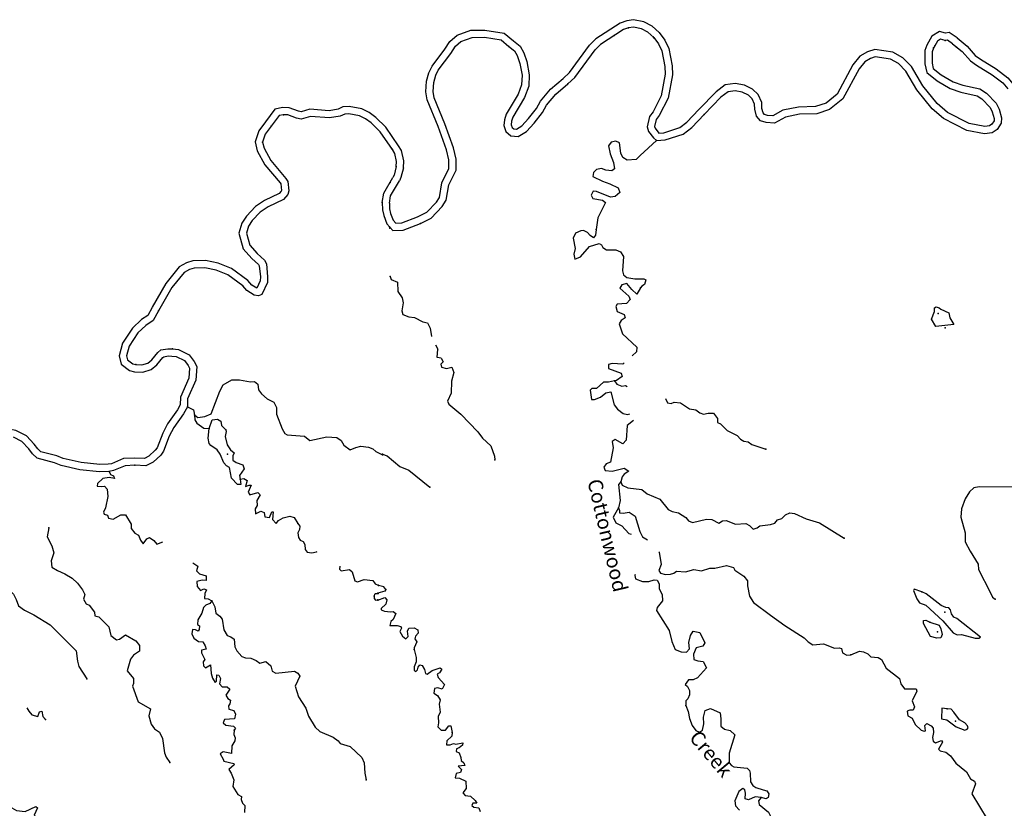
# Model space of a CAD drawing. Extents: x 802736 to 1055697, y 15769198 to 15920327.
# Drawn here: x 934025 to 968055, y 15876820 to 15904097 of the extents above; entities that cross this region are included whole.
import ezdxf
from ezdxf.enums import TextEntityAlignment as Align

# ---------------------------------------------------------------- set-up
doc = ezdxf.new("R2010")
doc.units = 0
doc.header["$MEASUREMENT"] = 0
doc.layers.add('L3', color=7, linetype='CONTINUOUS')
doc.layers.add('L4', color=7, linetype='CONTINUOUS')
doc.styles.add('STYLE-FONT023', font='font023.shx')

msp = doc.modelspace()

# ---------------------------------------------------------------- linework, layer by layer
at = {"layer": 'L3', "color": 140, "linetype": 'CONTINUOUS', "flags": 128}
for points in [[(955004.61, 15904057.74), (954779.85, 15903979.99), (953931.9, 15903437.49)], [(956126.96, 15903650.3), (955882.12, 15903875.29), (955600.64, 15904021.76), (955239.16, 15904097.14), (955004.61, 15904057.74)], [(947776.06, 15897273.96), (948091.23, 15897437.33), (948432.31, 15897786.47), (948531.71, 15897943.01), (948620.73, 15898459.72), (948859.45, 15898947.63), (948855.71, 15899245.24), (948776.84, 15899590.92), (948484.32, 15900406.51), (948111.02, 15901323.92), (948067.85, 15901605.24), (948088.7, 15901964.8), (948167.59, 15902261.34), (948277.83, 15902485.26), (948721.15, 15903075.23), (948892.09, 15903341.16), (949142.5, 15903565.84), (949616.39, 15903734.62), (950104.73, 15903738.71), (950774.38, 15903631.47), (951093.36, 15903363.75)], [(955066.56, 15903814.64), (954889.6, 15903753.42), (954093.31, 15903243.98)], [(955940.88, 15903481.78), (955737.35, 15903668.8), (955515.84, 15903784.06), (955234.18, 15903842.79), (955066.56, 15903814.64)], [(956126.96, 15903650.3), (956320.38, 15903392.65), (956463.94, 15903103.47), (956573.56, 15902505.4), (956583.4, 15902193.8), (956440.88, 15901384.53), (956130.19, 15900782.47), (956026.72, 15900643.96), (955969.08, 15900405.56), (955988.26, 15900344.81), (956117.37, 15900174.46)], [(966027.81, 15903632.28), (965810.31, 15903693.88), (965553.24, 15903527.4), (965375.14, 15903212.97)], [(966420.51, 15903466.36), (966148.27, 15903655.18), (966027.81, 15903632.28)], [(947877.62, 15897045.01), (948241.96, 15897233.87), (948629.36, 15897630.43), (948769.58, 15897851.24), (948861.01, 15898382), (949110.17, 15898891.24), (949105.35, 15899274.95), (949017.22, 15899661.18), (948717.86, 15900495.86), (948353.66, 15901390.91), (948318.95, 15901617.1), (948336.8, 15901925.02), (948402.81, 15902173.13), (948491.76, 15902353.81), (948926.5, 15902932.35), (949084.14, 15903177.6), (949272.79, 15903346.86), (949660.59, 15903484.98), (950085.88, 15903488.53), (950666.61, 15903395.54), (950934.78, 15903170.47)], [(951093.36, 15903363.75), (951325.98, 15903177.79), (951446.77, 15902953.52), (951550.76, 15902647.8), (951638.87, 15902189.46), (951616.73, 15901797.7), (951477.55, 15901410.51), (951068.97, 15900730.44), (951027.43, 15900583.68), (951013.31, 15900460.19), (951043.29, 15900372), (951101.14, 15900319.23), (951193.25, 15900313.41), (951384.11, 15900428.73), (951611.32, 15900677.82), (951881.4, 15901030.77), (952025.17, 15901281.37), (952373.56, 15901696.91), (952804.33, 15902060.34)], [(952804.33, 15902060.34), (953023.47, 15902266.36), (953723.28, 15903213.37), (953931.9, 15903437.49)], [(952970.71, 15901873.63), (953211.12, 15902099.65), (953915.92, 15903053.4), (954093.31, 15903243.98)], [(955940.88, 15903481.78), (956106.67, 15903260.92), (956224.39, 15903023.8), (956324.29, 15902478.77), (956332.71, 15902211.73), (956201.28, 15901465.37), (955917.53, 15900915.51), (955795.77, 15900752.52), (955709.74, 15900396.67), (955762.89, 15900228.29), (955931.13, 15900006.29), (956036.84, 15899919.67)], [(965375.14, 15903212.97), (965311.34, 15903028.87), (965306.89, 15902565.5), (965378.08, 15902268.61), (965735.39, 15901977.47), (966181.59, 15901718.38), (966548.75, 15901586.4), (967116.32, 15901465.71), (967282.33, 15901357.77), (967567.41, 15901061.91), (967641.22, 15900914.97), (967705.68, 15900678.11), (967699.74, 15900600.44), (967621.92, 15900477.91), (967544.81, 15900427.4), (967380.6, 15900406.1), (966841.81, 15900503.25), (966089.13, 15900889.51), (965739.23, 15901192.23), (965242.61, 15901810.59), (964848.23, 15902474.82), (964550.36, 15902781.43), (964200.2, 15902970.26), (963577.25, 15903068.95), (963323.8, 15902988.94), (963065.96, 15902831.9), (962824.27, 15902536.02), (962279.6, 15901518.17), (961893.09, 15901208.97), (961532.92, 15901089.84), (960946.56, 15901075.39), (960402.27, 15900961.66), (960051.45, 15900773.17), (959871.28, 15900784.05), (959768.1, 15900817.63), (959717.48, 15900874.66), (959679.55, 15901030.79), (959676.22, 15901230.96), (959547.51, 15901509.55), (959354.17, 15901689.6), (959070.24, 15901826.43), (958757.29, 15901890.41), (958408.57, 15901841.31), (958093.37, 15901606.8), (957500.79, 15900991.53)], [(966016.48, 15903375.66), (965851.15, 15903422.48), (965740.56, 15903350.86), (965603.89, 15903109.6)], [(966268.92, 15903267.24), (966091.94, 15903390), (966016.48, 15903375.66)], [(966268.92, 15903267.24), (966595.04, 15902995.37), (966885.13, 15902669.59), (967097.3, 15902521.29), (967637.25, 15902187.78), (968003.85, 15901909.66), (968172.61, 15901704.34)], [(966420.51, 15903466.36), (966769.39, 15903175.5), (967052.36, 15902857.73), (967234.7, 15902730.27), (967778.81, 15902394.19), (968178.34, 15902091.09), (968358.94, 15901871.36)], [(950934.78, 15903170.47), (951130.06, 15903014.36), (951216.79, 15902853.3), (951308.53, 15902583.63), (951387.53, 15902172.66), (951369.19, 15901848.08), (951250.61, 15901518.2), (950837.52, 15900830.62), (950781.35, 15900632.25), (950758.55, 15900432.83), (950827.31, 15900230.63), (950997.63, 15900075.27), (951255.56, 15900058.97), (951544.4, 15900233.48), (951803.29, 15900517.31), (952090, 15900892), (952230.98, 15901137.74), (952551.25, 15901519.75), (952970.71, 15901873.63)], [(965603.89, 15903109.6), (965560.93, 15902985.62), (965557.16, 15902593.87), (965601.48, 15902409.06), (965877.99, 15902183.75), (966287.5, 15901945.98), (966617.35, 15901827.41), (967213.7, 15901700.59), (967442.54, 15901551.8), (967773.77, 15901208.05), (967875.86, 15901004.8), (967958.24, 15900702.1), (967944.23, 15900519.11), (967804.03, 15900298.34), (967633.83, 15900186.85), (967374.35, 15900153.19), (966760.8, 15900263.83), (965948.29, 15900680.8), (965558.53, 15901018), (965036.65, 15901667.79), (964648.35, 15902321.79), (964397.85, 15902579.64), (964119.02, 15902730), (963596.32, 15902812.81), (963427.95, 15902759.66), (963232.52, 15902640.63), (963033.23, 15902396.66), (962475.82, 15901354.99), (962014.21, 15900985.71), (961576.18, 15900840.83), (960975.44, 15900826.03), (960488.76, 15900724.33), (960107.23, 15900519.33), (959824.3, 15900536.42), (959626.21, 15900600.89), (959489.23, 15900755.2), (959430.05, 15900998.81), (959427.13, 15901174.02), (959341.18, 15901360.08), (959211.52, 15901480.82), (958989.71, 15901587.71), (958749.45, 15901636.83), (958506.6, 15901602.64), (958259.13, 15901418.52), (957682.03, 15900819.34)], [(943122.63, 15901059.15), (942848.16, 15901007.37), (942521.21, 15900564.16)], [(943142, 15900808.39), (942991.02, 15900779.91), (942720.67, 15900413.46)], [(947118.25, 15899733.51), (946675.72, 15900377.13), (946337.17, 15900719.36), (946101.16, 15900881.4), (945850.3, 15901011.98), (945415.93, 15901095.59), (945198.46, 15901077.11), (945027.91, 15901002.96), (944718.47, 15900950.04), (944048.02, 15900997.3), (943748.36, 15900913.23), (943660.6, 15900933.74), (943340.59, 15901052.1), (943122.63, 15901059.15)], [(946906.06, 15899601.31), (946482.9, 15900216.56), (946176.12, 15900526.68), (945972.22, 15900666.68), (945767.24, 15900773.38), (945402.64, 15900843.56), (945260.51, 15900831.48), (945099.86, 15900761.63), (944730.93, 15900698.54), (944073.74, 15900744.87), (943754.03, 15900655.17), (943588.52, 15900693.85), (943291.94, 15900803.54), (943142, 15900808.39)], [(956036.84, 15899919.67), (956329.12, 15899935.65), (956952.44, 15900141.51), (957251.17, 15900365.76), (957682.03, 15900819.34)], [(956117.37, 15900174.46), (956282.29, 15900183.47), (956835.14, 15900366.05), (957084.34, 15900553.12), (957500.79, 15900991.53)], [(942521.21, 15900564.16), (942287.81, 15900255.22), (942159.29, 15899875.8)], [(942720.67, 15900413.46), (942511.62, 15900136.75), (942419.43, 15899864.59)], [(942159.29, 15899875.8), (942235.93, 15899563.29), (942499.8, 15899079.52), (943026.29, 15898456.91), (943049.12, 15898420.13), (943070.79, 15898193.05), (943065.11, 15898168.8), (942991.95, 15898084.17), (942489.02, 15897841.11), (942180.24, 15897633.99), (941858.84, 15897305.42), (941704.21, 15897059.01), (941598.01, 15896717.43), (941753.59, 15896170.71), (942051.33, 15895832.47), (942282.81, 15895631.59), (942305.06, 15895583.22), (942343.32, 15895197.98), (942338.99, 15895064.85), (942221.73, 15894809.14), (942044, 15894920.21), (941913.79, 15895075.59)], [(942419.43, 15899864.59), (942470.97, 15899654.44), (942707.09, 15899221.55), (943229.03, 15898604.33), (943292.41, 15898502.19), (943323.54, 15898176), (943294.5, 15898051.89), (943147.27, 15897881.57), (942613.64, 15897623.68), (942340.91, 15897440.74), (942056.33, 15897149.79), (941933.26, 15896953.68), (941858.82, 15896714.27), (941978.57, 15896293.49), (942227.87, 15896010.27), (942487.38, 15895785.06), (942549.68, 15895649.63), (942593.71, 15895206.31), (942587.21, 15895006.39), (942398.82, 15894595.58), (942280.33, 15894541.06), (942131.21, 15894570.91), (941877.87, 15894729.22), (941741.42, 15894892.05)], [(956036.84, 15899919.67), (955470.37, 15899395.22), (955333, 15899266.05), (955015.45, 15899242.48), (954876.41, 15899330.19), (954806.11, 15899482.43), (954750.27, 15899834.34), (954627.11, 15899896.48), (954467.57, 15899859.74), (954380.16, 15899729.03), (954430, 15899452.34), (954545.93, 15899156.95), (954580.87, 15898939.1), (954495.28, 15898866.69), (954287.54, 15898889.79), (954131.11, 15898952.98), (953963.23, 15898916.49), (953851.62, 15898811.54), (953838.89, 15898670.19), (954167.42, 15898509.99), (954423.07, 15898418.71), (954710.76, 15898284.74), (954764.16, 15898124.69), (954601.28, 15897979.64), (954442.25, 15897959.53), (953956.47, 15898157.96), (953848.2, 15898161.31), (953777.2, 15898021.77), (953832.16, 15897911.67), (954164.04, 15897859.73), (954269.75, 15897773.11), (954011.49, 15897239.13), (953949.15, 15896840.86)], [(947037.98, 15899013.62), (947051.99, 15899196.6), (946985.49, 15899473.82), (946906.06, 15899601.31)], [(947285.53, 15898972.17), (947304.25, 15899216.7), (947219.12, 15899571.59), (947118.25, 15899733.51)], [(947037.98, 15899013.62), (946962.35, 15898724.11), (946925.95, 15898640.7)], [(947285.53, 15898972.17), (947199.29, 15898642.03), (947149.15, 15898527.12)], [(946553.79, 15897771.22), (946605.96, 15898094.72), (946925.95, 15898640.7)], [(946804.46, 15897755.43), (946845.31, 15898008.7), (947149.15, 15898527.12)], [(946553.79, 15897771.22), (946562.35, 15897520.82), (946606.12, 15897327.6), (946713.26, 15897032.31), (946927.18, 15896804.08)], [(946804.46, 15897755.43), (946811.39, 15897552.99), (946846.47, 15897398.14), (946930.76, 15897165.83), (947030.36, 15897059.57)], [(947030.36, 15897059.57), (947227.65, 15897069.46), (947776.06, 15897273.96)], [(946927.18, 15896804.08), (947278.78, 15896821.71), (947877.62, 15897045.01)], [(953949.15, 15896840.86), (953926.31, 15896641.44), (953856.85, 15896551.86), (953742.55, 15896630.45), (953654.04, 15896733.24), (953514.47, 15896804.24), (953414.27, 15896798.99), (953236.52, 15896712.77), (953156.17, 15896540.15), (953228.65, 15896187.75), (953172.51, 15895989.38), (953217.1, 15895812.9), (953403.15, 15895898.86), (953722.66, 15896255.86), (954050.84, 15896354.12), (954132.83, 15896309.89), (954179.98, 15896216.71), (954302.62, 15896137.91), (954627.71, 15896136.2), (954792.24, 15896064.41), (954895.88, 15895911.13), (954863.79, 15895411.86), (954892.76, 15895269.23), (955006.8, 15895182.32), (955288.69, 15895131.93), (955597.38, 15895139.08), (955671.07, 15895095.11), (955616.21, 15894938.42), (955531.1, 15894882.67), (955479.33, 15894825.91)], [(941913.79, 15895075.59), (941343.15, 15895495.76), (940889.43, 15895679.34), (940448.65, 15895769.12), (940007.49, 15895754.02), (939791.66, 15895682.34), (939541.35, 15895545.18), (939081.53, 15894971.71), (938604.33, 15894153.77)], [(941741.42, 15894892.05), (941220.24, 15895275.8), (940816.99, 15895438.96), (940427.69, 15895518.26), (940052.07, 15895505.4), (939891.94, 15895452.22), (939705.19, 15895349.88), (939288.13, 15894829.75), (938820.26, 15894027.79)], [(946828.8, 15895209.77), (946859.05, 15895108.78), (947081.36, 15895018.52), (947096.32, 15894692.92), (947239.56, 15894471.72), (947284.37, 15894303.56), (947233.98, 15894021.63), (947272.03, 15893903.75), (947469.64, 15893822.61), (947668.74, 15893791.44), (947956.17, 15893649.18), (948121.73, 15893610.69), (948207.95, 15893432.97), (948262.18, 15893140.13)], [(955479.33, 15894825.91), (955355.77, 15894604.61), (955177.17, 15894760.2), (955008.66, 15894973.85), (954832.23, 15894929.26), (954761.72, 15894806.36), (955078.35, 15894529.81), (955124.97, 15894419.95), (954995.67, 15894282.22), (954669.79, 15894258.93), (954633.89, 15894176.67), (954670.41, 15894008.79), (954917.2, 15893901.11), (954955.25, 15893783.19), (954818.9, 15893687.36), (954748.66, 15893572.81), (954863.06, 15893227.42), (955357.5, 15892770.26), (955344.02, 15892603.95), (955192.03, 15892468.86)], [(938599.23, 15894144.61), (938451.83, 15893865.68), (938232.1, 15893722.24), (937919, 15893428.78), (937583.19, 15892913.95), (937460.45, 15892473.21), (937536.75, 15892178.73), (937824.16, 15891968.81), (937995.85, 15891919.96)], [(938820.26, 15894027.79), (938642.63, 15893691.69), (938387.09, 15893524.85), (938111.93, 15893266.97), (937813.66, 15892809.7), (937719.31, 15892470.87), (937756.35, 15892327.92), (937935.54, 15892197.04), (938034.69, 15892168.83)], [(965697.25, 15894163.12), (965804.75, 15894134.77), (965861.51, 15894083), (966141.1, 15893957.63), (966169.28, 15893790.01), (966312, 15893552.18), (965684.74, 15893488.17), (965542.29, 15893734.34), (965642.39, 15894006.39), (965646.26, 15894131.33), (965697.25, 15894163.12)], [(938034.69, 15892168.83), (938251.22, 15892161.81), (938453.29, 15892221.98), (938590.32, 15892334.28), (938798.59, 15892586), (938901.51, 15892674.39), (939144.65, 15892716.55), (939302.91, 15892711.43)], [(939302.91, 15892711.43), (939510.6, 15892688.01), (939879.71, 15892500.96), (940055.66, 15892270.14), (940141.88, 15892100.58), (940118.46, 15891634.42), (939830.62, 15890985.02), (939821.69, 15890710.17)], [(948392.74, 15892853.88), (948479.41, 15892706.04)], [(948592.77, 15892395.52), (948457.93, 15892416.21), (948479.41, 15892706.04)], [(937995.85, 15891919.96), (938283.68, 15891910.63), (938572.83, 15891996.73), (938767.5, 15892156.26), (938977.61, 15892410.21), (939012.1, 15892439.83), (939162.15, 15892465.84), (939284.79, 15892461.87)], [(939284.79, 15892461.87), (939437.8, 15892444.62), (939715.63, 15892303.84), (939843.1, 15892136.61), (939888.85, 15892046.62), (939871.1, 15891693.31), (939582.34, 15891041.81), (939573.75, 15890777.24)], [(948592.77, 15892395.52), (948663.6, 15892259.94), (948578.01, 15892187.53), (948607.96, 15892078.25), (948781.62, 15892031.16), (948966.39, 15892075.49), (949027.61, 15891898.52), (948951.46, 15891592.37), (948938.86, 15891184.21), (948813.5, 15890904.61), (948852.09, 15890803.36), (949274.91, 15890456.8), (949856.1, 15889838.56), (950024.57, 15889624.9), (950308.12, 15889357.67), (950438.93, 15889003.45), (950451.46, 15888869.69)], [(954920.98, 15892227.99), (954872.53, 15892184.93), (954506.3, 15892204.58), (954380.35, 15892175.12), (954375.95, 15892033.52), (954812.79, 15891869.96), (954842.73, 15891760.64), (954654.88, 15891616.34), (954587.72, 15891601.74)], [(940071.27, 15890435.25), (940184.91, 15890339.84), (940427.79, 15890373.67), (940639.27, 15890466.88), (940939.73, 15891249.26), (941063.36, 15891462.07), (941361.09, 15891644.19), (941627.59, 15891635.56), (942000.78, 15891573.46), (942142.64, 15891577.2), (942256.56, 15891490.12), (942275.31, 15891297.72), (942379.02, 15891152.63), (942573.81, 15890987.9), (942803.23, 15890863.74), (942897.52, 15890685.59), (942906.61, 15890451.82), (943098.63, 15889945.3), (943185.14, 15889784.08), (943267.06, 15889739.75), (943874.28, 15889695.06), (944052.65, 15889539.22), (944640.53, 15889670.26), (944989.81, 15889642.27), (945136.5, 15889537.44), (945231.57, 15889384.29), (945451.32, 15889218.76), (945637.54, 15889304.43), (945814.05, 15889348.75), (946079.49, 15889306.79), (946227.82, 15889251.96), (946333.11, 15889156.85), (946563.09, 15889049.33)], [(954587.72, 15891601.74), (954377.95, 15891558.2), (954202.78, 15891555.28), (953962.63, 15891337.59), (953796.02, 15891342.71), (953744.26, 15891285.95), (953792.51, 15890959.3), (953892.48, 15890956.21), (954103.54, 15891041.42), (954283.09, 15891185.94), (954451.21, 15891230.76), (954570.59, 15890776.84), (954691.16, 15890631.39), (954886.43, 15890475.28), (955027.01, 15890437.58), (955112.29, 15890458.86)], [(954587.72, 15891601.74), (954659.34, 15891491.14), (954832.2, 15891419.12), (954966.26, 15891439.98), (955024.5, 15891410.01)], [(956345.85, 15890995.12), (956415.22, 15890844.95), (956539.67, 15890824.44), (956649.21, 15890862.73), (956865.25, 15890839.4), (957175.88, 15890638.05), (957391.65, 15890606.36), (957529.91, 15890493.72), (957661.89, 15890447.95), (957821.44, 15890484.7), (958004.93, 15890487.39), (958140.86, 15890299.74), (958145.09, 15890166.21), (958251.82, 15890112.89), (958478.35, 15889889.1), (958823.29, 15889720.06), (958936.05, 15889591.52), (959050.58, 15889521.27), (959200.03, 15889499.98), (959330.43, 15889404.24), (959817.24, 15889239.11)], [(939821.69, 15890710.17), (939688.69, 15890464.32), (939348.21, 15889991.74), (939196.89, 15889696.49), (938996.41, 15889169.33), (938900.47, 15889039.05), (938633.91, 15888789.19), (938388.07, 15888663.73), (938005.2, 15888684.47)], [(939573.75, 15890777.24), (939476.46, 15890597.42), (939134.34, 15890122.57), (938968.13, 15889798.25), (938774.87, 15889290.1), (938712.77, 15889205.77), (938488.76, 15888995.8), (938334.38, 15888917.01), (938006.57, 15888934.77)], [(939821.69, 15890710.17), (940035.02, 15890603.21), (940071.27, 15890435.25)], [(940071.27, 15890435.25), (940073.66, 15890251.75), (940145.11, 15890141.02), (940389.6, 15889966.34), (940572.57, 15889952.1)], [(940572.57, 15889952.1), (940674.15, 15890257.29), (940858.46, 15890284.69), (940981.26, 15890214.02), (941001.37, 15890063.26), (941146.71, 15889916.83)], [(937085.65, 15888720.5), (936796.53, 15888707.66), (936148.09, 15888776.26), (935530.97, 15888914.29), (935304.32, 15889011.89), (934753.74, 15889153.1), (934654.18, 15889248.74), (934530.25, 15889414.36), (934257.38, 15889705.55), (933890.68, 15889893.48), (933651.38, 15889937.34), (933260.49, 15889890.08), (933081.81, 15889827.94), (932875.6, 15889654.09), (932862.06, 15889235.71), (933282.65, 15888808.86), (933455.58, 15888682.9), (933516.5, 15888566.45), (933606.29, 15888200.55), (933612.92, 15888018.5), (933585.26, 15887904.31), (933096.37, 15887261.65), (932966.13, 15887054.41)], [(941641.38, 15888199.83), (941669.04, 15888023.84), (941552.14, 15888019.28), (941350.97, 15888242.58), (941279.25, 15888603.46), (941172.88, 15888665.28), (941084.5, 15888768.2), (940952.61, 15889072.64), (940848.94, 15889217.72), (940628.64, 15889366.61), (940572.76, 15889443.45), (940536.77, 15889619.74), (940572.57, 15889952.1)], [(941146.71, 15889916.83), (941161.47, 15889857.97), (941130.57, 15889675.55), (941196.34, 15889389.9), (941307.56, 15889219.56), (941437.59, 15889115.29), (941392.44, 15889008.36), (941387.58, 15888858.42), (941510.08, 15888779.42), (941740.86, 15888696.9), (941786.52, 15888562.02), (941620.71, 15888333.92), (941641.38, 15888199.83)], [(955240.47, 15890235.19), (955023.76, 15890062.51), (954991.41, 15889554.9), (954870.67, 15889425.21), (954600.18, 15889575.31), (954498.17, 15889511.76), (954541.48, 15889293.65), (954442.72, 15888796.44), (954290.76, 15888734.43), (954212.18, 15888620.13), (954258.84, 15888510.31), (954499.61, 15888477.86), (954919.92, 15888589.94), (955075.09, 15888485.08), (954913.22, 15888373.37), (954843.77, 15888283.8), (954796.72, 15888110.17)], [(937114.53, 15888471.54), (936788.88, 15888457.07), (936107.52, 15888529.16), (935453.59, 15888675.42), (935223.34, 15888774.57), (934627.97, 15888927.27), (934466.27, 15889082.59), (934338.38, 15889253.49), (934104.69, 15889502.89), (933809.41, 15889654.21)], [(938006.57, 15888934.77), (937615.84, 15888918.17), (937193.19, 15888740.76), (937085.65, 15888720.5)], [(946564.27, 15889073.09), (946729.02, 15889009.63), (947159.43, 15888637.83), (947472.35, 15888511.44), (948204.76, 15887930.19)], [(969437.9, 15889014.1), (969371.04, 15888677.28), (969233.51, 15888272.97), (969154.41, 15888142.03), (968809.82, 15888052.62), (968422.29, 15887922.82), (967180.48, 15887936.18), (967004.26, 15887899.93), (966850.23, 15887771.28), (966700.92, 15887525.77), (966573.49, 15887179.52), (966556.16, 15886888.24), (966697.96, 15886350.26), (966705.11, 15886041.52), (966870.23, 15885719.6), (967156.47, 15885268.88), (967167.46, 15885085.12), (967568.34, 15884297.32), (967646.49, 15884128.16), (967744.13, 15884050.1)], [(938005.2, 15888684.47), (937671.25, 15888670.3), (937265.51, 15888499.99), (937114.53, 15888471.54)], [(937114.53, 15888471.54), (937161.25, 15888369.96), (937267.9, 15888316.48), (937306.58, 15888223.5), (937116.1, 15888263.04), (936898.18, 15888228.39), (936709.28, 15888059.41), (936697.99, 15887968.07), (936847.37, 15887946.55), (936956.45, 15887968.04), (937044.58, 15887856.78), (937069.81, 15887605.82), (936990.21, 15887208.17), (936927.31, 15887068.46), (936949.89, 15886992.67), (937065.41, 15886955.6), (937095.49, 15886854.58), (937252.67, 15886816.12), (937516.26, 15886974.33), (937682.82, 15886968.95), (937872.48, 15886645.97), (937876.21, 15886504.11), (938004.07, 15886333.2), (938126.84, 15886262.53), (938196.42, 15886093.5), (938292.58, 15885973.63), (938422.93, 15886136.18), (938516.44, 15886191.53), (938663.12, 15886086.74), (938767.35, 15885958.29), (938975.62, 15886032.42)], [(941641.38, 15888199.83), (941775.72, 15888228.83), (941881.83, 15888158.69), (941833.43, 15887951.82), (941951.68, 15887998.02), (942026.65, 15887995.59), (941927.2, 15887757), (941982.52, 15887663.5), (942260.33, 15887746.21), (942341.21, 15887668.55), (942217.84, 15887464.11), (942228.87, 15887288.64), (942167.05, 15887182.24), (942178.04, 15887006.81), (942356.2, 15887101.07), (942479.48, 15887047.06), (942499.63, 15886896.3), (942657.6, 15886882.85), (942739.04, 15887080.33), (942788.73, 15887070.39), (942763.43, 15886804.4), (942892.67, 15886675.13), (942971.15, 15886780.98), (943132.36, 15886867.49), (943359.4, 15886926.85), (943516.28, 15886880.06), (943634.76, 15886676.12)], [(954796.72, 15888110.17), (954718.93, 15888020.86), (954776.9, 15887468.77), (954718.95, 15887212.1)], [(954796.72, 15888110.17), (954851.41, 15887991.76), (955040.41, 15887902.55), (955530.57, 15887845.72), (955709.44, 15887698.43), (956153.82, 15887509.61), (956434.52, 15887150.78), (956574.32, 15887088.11), (956797.93, 15887039.52), (957051.25, 15886873.27), (957139.53, 15886762.15), (957279.59, 15886707.81), (957766.57, 15886817.82), (957941.46, 15886812.44), (958187.48, 15886679.76), (958315.24, 15886767.52), (958440.44, 15886772.02), (958761.7, 15886645.37), (959121.14, 15886675.95), (959252.33, 15886605.18), (959373.43, 15886476.4), (959508.23, 15886522.27), (959602.17, 15886594.38), (959970.47, 15886641.37), (960121.95, 15886686.74), (960217.15, 15886800.52), (960360.3, 15886846.13), (960497.44, 15886966.96), (960641.33, 15887037.54), (960807.41, 15887015.75), (961201.83, 15886828.47), (961672.98, 15886697.2), (962523.53, 15886162.34)], [(954718.95, 15887212.1), (954534.02, 15886892.63), (954627.78, 15886689.64), (954833.19, 15886591.57), (955083.42, 15886325.39), (955159.25, 15886297.48)], [(954718.95, 15887212.1), (954757.77, 15887119.19), (954755.47, 15887044.22), (954879.88, 15887023.71), (955089.65, 15887067.25), (955293.79, 15886927.55), (955460.81, 15886397.11), (955555.1, 15886210.78), (955726.4, 15886104.61)], [(935033.64, 15886521.11), (934973.69, 15886214.56), (935138.61, 15885900.71), (935205.74, 15885656.74), (935113.54, 15885384.54), (935139.85, 15885166.92), (935327.62, 15885044.11), (935582.6, 15884935.78), (935835.94, 15884777.5), (936022.36, 15884613.03), (936198.04, 15884373.88), (936276.49, 15884221.24), (936229.44, 15884056.01), (936324.26, 15883894.53), (936431.17, 15883849.38), (936606.86, 15883610.23), (936619.23, 15883476.4), (936760, 15883446.84), (937107.34, 15883102.07), (937180.93, 15882799.5), (937367.63, 15882643.39), (937476.99, 15882673.18), (937681.75, 15882816.63), (938033.68, 15882613.47), (938161.82, 15882450.9), (938163.66, 15882250.73), (937959.2, 15882115.58), (937854.64, 15881977.22), (937741.74, 15881580.66), (937958.28, 15881315.2), (937960.93, 15881139.98), (937924.38, 15881041.13), (938123.65, 15880501.02), (938541.17, 15880262.4), (938483.36, 15880022.45), (938565.54, 15879727.96), (938685.61, 15879573.98), (938857.01, 15879460.03), (938958.28, 15879239.98), (939025.37, 15878737.5), (939087.15, 15878585.43), (939214.74, 15878406.19)], [(943634.76, 15886676.12), (943706.47, 15886573.75), (943694.63, 15886465.74), (943640.89, 15886350.75), (943660.74, 15886191.68), (943715.82, 15886089.84), (943822.74, 15886044.66), (943877.79, 15885942.82), (943897.38, 15885775.42), (943961.06, 15885681.65), (944127.09, 15885659.61), (944278.08, 15885688.05), (944302.91, 15885704.6)], [(956119.29, 15885692.46), (956122.48, 15885684.64), (956200.72, 15885248.67), (956111.25, 15885051.35), (956175.06, 15884957.65), (956340.08, 15884902.53), (956523.85, 15884913.55), (956633.43, 15884951.84), (956727.35, 15885023.99), (957035.02, 15884997.81), (957329.39, 15885080.42), (957594.9, 15885038.88), (957872.59, 15885122.02), (958056.08, 15885124.68), (958459.22, 15885220.61), (958690.66, 15885155.12), (958737.54, 15885053.61), (959056.47, 15884851.99), (959176.54, 15884689.88), (959179.46, 15884514.71), (959243.6, 15884162.53), (959386.84, 15883941.33), (959973.44, 15883498.01), (960470.97, 15883140.8), (961133.03, 15882711.81), (961270.79, 15882582.48), (961434.27, 15882477.39), (961802.05, 15882507.71), (962181.08, 15882362.62), (962348.18, 15882374.1), (962430.73, 15882346.54), (962467.99, 15882203.66), (962607, 15882115.98), (962749.13, 15882128.29)], [(940013.79, 15885310.86), (940013.62, 15885309.24), (940176.71, 15885195.55), (940138, 15885030.06), (940243.31, 15884934.92), (940466.01, 15884861), (940469.23, 15884702.48), (940327.62, 15884707.05), (940151.12, 15884662.75), (940153.78, 15884487.55), (940274.64, 15884358.58), (940393.14, 15884413.11), (940483.69, 15884376.82), (940421.06, 15884245.45), (940415.68, 15884078.84), (940540.35, 15884066.48), (940671.45, 15883995.54)], [(945092.13, 15885197.48), (945075.97, 15885095.24), (945132.39, 15885035.03), (945425.81, 15885083.89), (945514.71, 15884997.63), (945604.67, 15884686.24), (945703.55, 15884649.65), (945931.4, 15884734), (946230.41, 15884699.29), (946309.94, 15884580), (946416.87, 15884534.85)], [(955294.41, 15884904.5), (955288.55, 15884868.3), (955310.17, 15884759.25), (955549.19, 15884668.49), (955774.31, 15884669.87), (955959.34, 15884722.53), (956059.05, 15884711.11), (956130.15, 15884583.84), (956125.03, 15884417.24), (956235.46, 15884213.75), (956237.1, 15883996.92), (956054.72, 15883760.75), (956034.96, 15883661.3), (956472.26, 15882972.47), (956568.68, 15882585.93), (956677.07, 15882315.78), (956882.97, 15882234.41), (957074.32, 15882220.14), (957169.53, 15882333.92), (957151.48, 15882559.62), (957208.93, 15882799.63), (957305.19, 15882946.74), (957529.04, 15882906.49), (957709.54, 15882542.39), (957639.3, 15882427.82), (957404.3, 15882376.7), (957314.04, 15882154.39), (957324.8, 15881962.29), (957465.12, 15881916.26), (957647.83, 15881893.95), (957758.03, 15881682.09), (957447.11, 15881333.19), (957303.18, 15881262.59), (957144.69, 15881259.14), (957023.19, 15881104.48), (957104.43, 15881035.29), (957175.25, 15880899.68), (957170.36, 15880741.4), (957116.27, 15880609.67), (957047.34, 15880536.77), (957050.78, 15880378.27)], [(932573.67, 15884708.05), (932991.71, 15884744.57), (933207.46, 15884712.55), (933413, 15884622.51), (933808.7, 15884226.14), (933902.73, 15884039.65), (933979, 15883820.42), (934190.94, 15883671.79), (934519.25, 15883511.08), (935075.08, 15883167.89), (935971.55, 15882271.69), (936018.24, 15881911.64), (936070.6, 15881726.5), (936348.64, 15881300.59)], [(946677.88, 15884383.83), (946606.03, 15884486.1), (946423.82, 15884525.07)], [(946279.53, 15884155.74), (946276.8, 15884072.46), (946316.83, 15884021.11), (946400.69, 15884035.09)], [(946279.53, 15884155.74), (946307.74, 15884254.89), (946416.01, 15884251.38)], [(946677.88, 15884383.83), (946642.78, 15884326.54), (946407.25, 15884258.79)], [(965209.35, 15884311.8), (964945.11, 15884395.01), (964918.83, 15884354.13), (965026.7, 15884067.31), (965122.53, 15883930.95), (965345.13, 15883849.06), (965928.63, 15883305.76), (966290.83, 15882886.02), (966430.65, 15882823.36), (966580.81, 15882827.03), (967043.92, 15882704.36), (967177.42, 15882708.56), (967228.44, 15882740.35), (966414.54, 15883382.46), (966316.16, 15883435.51), (966227.87, 15883546.64), (966190.6, 15883689.54), (966134.33, 15883757.98), (966034.66, 15883769.39), (965878.2, 15883832.58), (965357.21, 15884240.54), (965209.35, 15884311.8)], [(940671.45, 15883995.54), (940601.83, 15883906.07), (940458.1, 15883844.03), (940372.37, 15883771.74), (940323.98, 15883564.88), (940183.16, 15883335.97), (940169.71, 15883177.99), (940243.33, 15883133.89), (940230.66, 15883000.92), (940195.76, 15882952), (940097.14, 15882996.88), (939997.21, 15883000.13), (939975.94, 15882859.07), (940046.06, 15882706.71), (940208.84, 15882584.69), (940350.45, 15882580.13), (940437.75, 15882443.87), (940467.3, 15882326.18), (940307.7, 15882289.67), (940304.71, 15882198.06), (940422.36, 15881969.12), (940369.7, 15881887.45), (940373.71, 15881753.88), (940446.24, 15881676.52), (940616.61, 15881787.71), (940648.27, 15881478.18), (940685.05, 15881326.9), (940780.15, 15881173.74), (940831.73, 15881222.11), (940838.75, 15881438.68), (940913.42, 15881427.92), (940967.95, 15881309.41), (940928.71, 15881127.25), (941025.43, 15881024.07), (941200.59, 15881026.72), (941289.53, 15880940.47), (941149.5, 15880736.55), (941220.7, 15880617.52), (941310.69, 15880564.56), (941289.73, 15880431.82), (941245.93, 15880366.56), (941258.79, 15880249.4), (941424.04, 15880202.35), (941478.27, 15880075.54), (941447.89, 15879909.75), (941105.6, 15879895.83), (941060.19, 15879780.57), (941149.11, 15879694.28), (941414.82, 15879660.69), (941487.62, 15879591.62), (941443.56, 15879518)], [(940671.45, 15883995.54), (940773.25, 15883792.12), (940807.6, 15883565.86), (940945.95, 15883461.33), (941017.93, 15883367.3), (941080.76, 15882990.05), (941191.15, 15882794.71), (941323.34, 15882757.07), (941437.25, 15882669.99), (941462.22, 15882410.7), (941524.25, 15882266.96), (941701.28, 15882069.45), (941824.87, 15882023.74), (942008.1, 15882017.8), (942196.97, 15881928.3), (942319.19, 15881840.96), (942529.59, 15881900.87), (942699.63, 15881745.29), (942751.99, 15881560.13), (942875.05, 15881497.76), (943519.08, 15881560.3), (943633.51, 15881489.89), (943705.52, 15881395.85), (943544.27, 15881050.86), (943665.39, 15880671.72), (943919.75, 15880288.27), (944002.2, 15880002.1), (944240.21, 15879627.55), (944393.59, 15879472.48), (944854.35, 15879282.45), (945033.54, 15879151.57), (945097.19, 15879057.8), (945452.64, 15878962.92), (945848.63, 15878574.88), (945934.31, 15878388.64), (945956.29, 15878037.75), (945998.98, 15877811.23)], [(946408.1, 15884016.95), (946644.42, 15884109.71), (946708.76, 15884032.7), (946679.13, 15883883.51), (946515.97, 15883730.16), (946514.69, 15883688.49), (946638.08, 15883634.65), (946845.79, 15883611.58), (946937.95, 15883625.4), (947027.78, 15883564.27), (946937.78, 15883350.26), (946852.41, 15883286.21), (946823.08, 15883145.36), (947073.22, 15883145.99), (947197.13, 15883108.81), (947220.29, 15883049.72), (947166.71, 15882934.65), (947253.46, 15882773.56), (947367.5, 15882686.65), (947453.36, 15882767.39), (947425.44, 15882943.35), (947478.76, 15883050.08), (947654.21, 15883061.34), (947785.68, 15882998.93), (947798.73, 15882881.79), (947703.75, 15882776.31), (947684, 15882676.9), (947755.88, 15882574.6), (947657.85, 15882369.21), (947664.38, 15882310.65)], [(965477.05, 15883261.33), (965799.06, 15883159.69), (965861.56, 15883024.35), (965905.62, 15882831.23), (965860.38, 15882715.9), (965726.59, 15882703.33), (965503.53, 15882768.59), (965267.28, 15883217.8), (965262.03, 15883318), (965345.56, 15883323.77), (965477.05, 15883261.33)], [(947664.38, 15882310.65), (947731.11, 15882041.78), (947726.48, 15881891.83), (947662.5, 15881710.39), (947658.89, 15881593.76), (947715.92, 15881550.32), (947776.01, 15881606.81), (947795.76, 15881706.26), (947856.66, 15881787.76), (947939.17, 15881760.2), (948018.34, 15881624.37), (948055.61, 15881481.48), (948113.15, 15881454.68), (948283.85, 15881582.79), (948553.73, 15881682.86), (948618.82, 15881630.83), (948531.68, 15881508.45), (948455.18, 15881460.78), (948484.86, 15881343.15), (948710.92, 15881102.73), (948631.06, 15880946.75), (948473.8, 15880984.98), (948356.46, 15880963.57), (948343.23, 15880805.56), (948465.6, 15880718.42), (948552.84, 15880574), (948523.21, 15880424.81), (948556.38, 15880148.66), (948493.45, 15880000.51), (948494.83, 15879775.37), (948474.06, 15879642.59), (948595.39, 15879522.12), (948736.98, 15879517.75), (948858.47, 15879672.42), (948925.37, 15879678.68), (948968.15, 15879443.9)], [(962749.13, 15882128.29), (963044.76, 15882252.54), (963185.86, 15882231.51), (963342.06, 15882159.99), (963447.25, 15882056.69), (963696.62, 15882032.31), (963811.42, 15881970.4), (963977.32, 15881673.48), (964432.96, 15881309.23), (964477.28, 15881124.41), (964605.39, 15880953.69), (965005.46, 15880949.7), (965036.46, 15880873.7), (964867.66, 15880537.08), (964952.86, 15880325.99), (964907.88, 15880218.99), (964790.99, 15880214.27), (964698.11, 15880175.46), (964718.19, 15880016.42), (964865.78, 15879936.82), (964975.99, 15879724.97), (965186.38, 15879518.37), (965285.56, 15879490.29), (965327.72, 15879505.68), (965308.13, 15879681.37), (965377.07, 15879754.27), (965533, 15879674.41), (965597.34, 15879597.41), (965609.11, 15879438.61), (965578.7, 15879264.46), (965599.83, 15879138.74), (965681.59, 15879086.21), (965884.34, 15879171.64), (965923.9, 15879103.73), (965783.19, 15878866.28), (965839.68, 15878806.17), (966038.31, 15878758.33), (966192.96, 15878636.84), (966376.82, 15878381.06), (966751.22, 15878086), (966885.37, 15877840.05), (967024.64, 15877760.72), (967055.12, 15877668.06), (966936.05, 15877321.57), (967467.6, 15876446.37)], [(934276.03, 15880299.24), (934336.39, 15880181.79), (934440.61, 15880053.34), (934647.21, 15879996.61), (934710.89, 15880161.32), (934794.74, 15880175.26), (934830.44, 15879990.67), (934918.83, 15879887.75)], [(957050.78, 15880378.27), (957127.65, 15880167.44), (957170.16, 15879924.34), (957262.91, 15879688.02), (957399.1, 15879508.71), (957522.49, 15879454.87), (957624.75, 15879526.76), (957673.08, 15879742.05), (957655.3, 15879976.06), (957712.22, 15880199.42), (957898.04, 15880277.05), (958235.18, 15880124.91), (958262.05, 15879915.62), (958262.67, 15879665.47), (958384.52, 15879561.66), (958583.14, 15879513.86), (958737.01, 15879367.36), (958542.29, 15878731.38), (958548.42, 15878389.34), (958620.8, 15878303.71), (958702.56, 15878251.18), (959167.96, 15878203.44), (959248.94, 15878125.91), (959271.11, 15878033.52), (959286.83, 15877732.88), (959366.52, 15877613.68), (959472.48, 15877535.37), (959720.32, 15877461.02), (959852.53, 15877423.58), (959916.08, 15877321.58), (959895.58, 15877197.13), (959827.4, 15877149.23), (959653.78, 15877196.28)], [(966076.54, 15880266.27), (965893.79, 15880288.61), (965882.24, 15879913.77), (966064.69, 15879883.12), (966390.67, 15879639.6), (966695.52, 15879521.78), (966771.51, 15879552.78), (966806.38, 15879601.74), (966783.71, 15879677.49), (966686.56, 15879772.18), (966506.68, 15879886.14), (966314.49, 15880142.22), (966217.88, 15880253.57), (966076.54, 15880266.27)], [(941443.56, 15879518), (941430.63, 15879376.69), (941476.82, 15879258.44), (941456.68, 15879150.7), (941359.67, 15878987.08), (941351.01, 15878720.56), (941060.84, 15878771.64), (940958.49, 15878699.92), (941061.07, 15878521.47), (941075.31, 15878445.98), (941422.98, 15878368.02), (941438.27, 15878325.83), (941249.66, 15878165.2), (941328.88, 15878037.53), (941421.56, 15877809.4), (941389.02, 15877577.01), (941563.36, 15877296.2), (941686.39, 15877233.86), (941682.87, 15877125.59), (941728.81, 15876999), (941809.42, 15876913.01), (941793.54, 15876680.06)], [(948968.15, 15879443.9), (948964.28, 15879318.96), (948792.56, 15879157.51), (948771.53, 15879016.42), (948904.8, 15879012.33), (949022.94, 15879058.69), (949097.41, 15879039.72), (949340.49, 15879082.24), (949329.86, 15879007.53), (949218.47, 15878910.9), (949117.26, 15878872.35), (949114.66, 15878789.05), (949213.09, 15878735.99), (949274.84, 15878575.66), (949280.09, 15878475.46), (949377.45, 15878389.07), (949407.93, 15878296.41), (949173.95, 15878278.63), (949295.54, 15878166.49), (949258.89, 15878059.24), (949107.67, 15878022.19), (949078.04, 15877873.03), (949227.72, 15877860.07), (949441.46, 15877761.78), (949450.38, 15877511.38), (949337.22, 15877356.45), (949426, 15877261.99), (949608.75, 15877239.68), (949762.61, 15877093.19), (949826.43, 15876999.48), (949684.56, 15876995.54), (949648.94, 15876921.58), (949722.09, 15876860.95), (949896.5, 15876838.9), (949934.3, 15876712.69)], [(933189.41, 15878234.47), (933201.74, 15878100.68), (933471.19, 15877925.17), (933425.52, 15877801.58), (933313.18, 15877680.15), (933342.19, 15877545.8), (933497.21, 15877440.74), (933550.13, 15877272.26), (933420.6, 15877134.69), (933458.2, 15877008.4), (933587.4, 15876879.17), (933752.65, 15876832.12), (933916.53, 15876743.43), (934215.54, 15876708.72), (934579.61, 15876880.38), (934636.57, 15876836.84), (934519.93, 15876582.14), (934576.1, 15876513.6), (934605.89, 15876404.25), (934531.07, 15876315.36)], [(959653.78, 15877196.28), (959446.05, 15877219.35), (959209.49, 15877118.26), (959093.66, 15877146.87), (959108.16, 15877346.52), (959086.77, 15877463.91), (959013.08, 15877507.87), (958876.46, 15877403.71), (958741.26, 15877074.37), (958761.07, 15876907.01), (958898.31, 15876761.03)], [(959653.78, 15877196.28), (959558.28, 15877074.17), (959579.67, 15876956.77), (959904.86, 15876688.25), (959967.92, 15876569.58), (959978.38, 15876369.15), (959817.81, 15876299.07), (959822.8, 15876190.53)]]:
    msp.add_lwpolyline(points, dxfattribs=at)
at = {"layer": 'L3', "color": 140, "linetype": 'CONTINUOUS'}
for p in [(954566.37, 15903546.63), (955066.56, 15903814.64), (955915.73, 15903504.89), (955946.51, 15903474.28), (965652.37, 15903195.18), (966016.48, 15903375.66), (950934.78, 15903170.47), (965606.67, 15903117.62), (966408.11, 15903151.21), (952970.71, 15901873.63), (943142, 15900808.39), (957682.03, 15900819.34), (942720.67, 15900413.46), (942419.43, 15899864.59), (956036.84, 15899919.67), (946881.26, 15899645.02), (946906.06, 15899601.31), (947037.98, 15899013.62), (946826.56, 15898471.12), (946553.79, 15897771.22), (946801.91, 15896937.73), (946813.88, 15896886.08), (947877.62, 15897045.01), (953949.15, 15896840.86), (946828.8, 15895209.77), (941741.42, 15894892.05), (955479.33, 15894825.91), (938820.26, 15894027.79), (965764.91, 15893932.97), (966007.95, 15893433.55), (939302.91, 15892711.43), (938034.69, 15892168.83), (954587.72, 15891601.74), (939821.69, 15890710.17), (940071.27, 15890435.25), (940572.57, 15889952.1), (941146.71, 15889916.83), (959817.24, 15889239.11), (941211.07, 15889072.6), (946563.09, 15889049.33), (946564.27, 15889073.09), (938005.2, 15888684.47), (950451.46, 15888869.69), (937114.53, 15888471.54), (941641.38, 15888199.83), (948204.76, 15887930.19), (954796.72, 15888110.17), (954718.95, 15887212.1), (935033.64, 15886521.11), (943634.76, 15886676.12), (962523.53, 15886162.34), (946416.87, 15884534.85), (946423.82, 15884525.07), (946279.53, 15884155.74), (946407.25, 15884258.79), (946416.01, 15884251.38), (946677.88, 15884383.83), (965209.35, 15884311.8), (940671.45, 15883995.54), (946400.69, 15884035.09), (946408.1, 15884016.95), (967744.13, 15884050.1), (966004.52, 15883603.57), (965477.05, 15883261.33), (965750.21, 15882927.73), (947664.38, 15882310.65), (962749.13, 15882128.29), (936348.64, 15881300.59), (957050.78, 15880378.27), (966076.54, 15880266.27), (934918.83, 15879887.75), (966371.61, 15879831.97), (941443.56, 15879518), (948968.15, 15879443.9), (939214.74, 15878406.19), (945998.98, 15877811.23), (959653.78, 15877196.28)]:
    msp.add_point(p, dxfattribs=at)

# ---------------------------------------------------------------- texts
at = {"layer": 'L4', "color": 140, "linetype": 'CONTINUOUS', "style": 'STYLE-FONT023'}
for s, height, rotation, p in [('Cottonwood', 500.004, 283.235706, (954099.42, 15886200.29)), ('Creek', 499.997, 310.068772, (957726.31, 15878546.65))]:
    msp.add_text(s, height=height, rotation=rotation, dxfattribs=at).set_placement(p, align=Align.CENTER)

doc.saveas('drawing.dxf')
